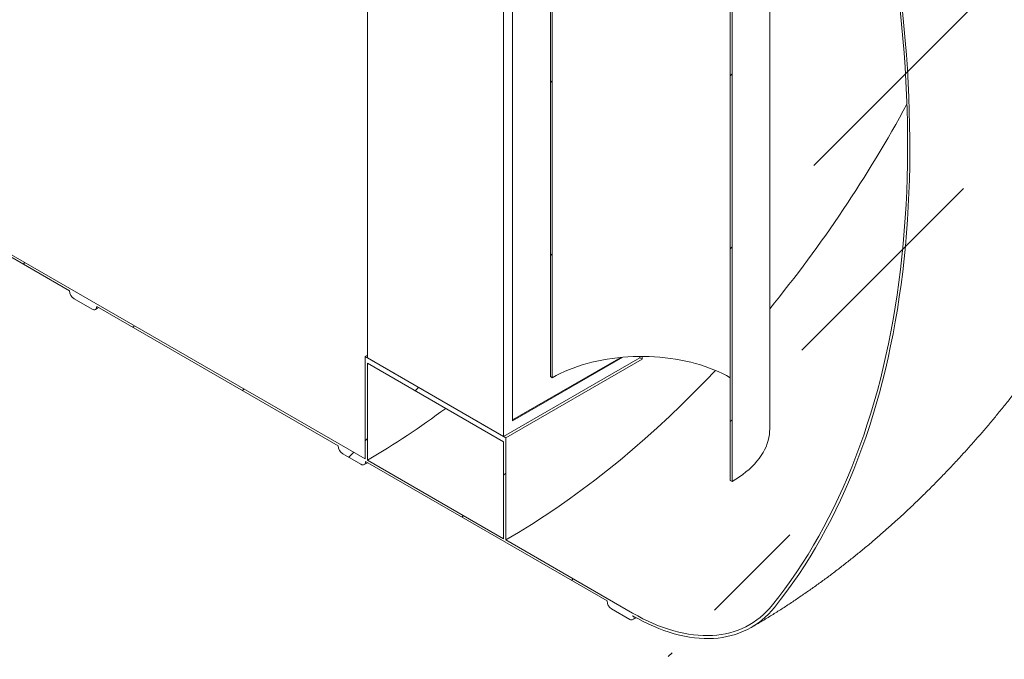
# Model space of a CAD drawing. Units: millimetres. Extents: x -83 to 653, y 5 to 290.
# Drawn here: x 373 to 398, y 174 to 191 of the extents above; entities that cross this region are included whole.
import ezdxf

# ---------------------------------------------------------------- set-up
doc = ezdxf.new("R2010")
doc.units = ezdxf.units.MM

msp = doc.modelspace()

# ---------------------------------------------------------------- hatches: boundary and pattern name
at = {"linetype": 'Continuous', "lineweight": 0}
h = msp.add_hatch(dxfattribs=at)
h.set_pattern_fill('ANSI31', style=0)
edge = h.paths.add_edge_path(flags=0)
edge.add_arc((332.242888, 207.595506), 0.166667, 150.0026883, 270)
edge.add_line((332.242888, 207.459416), (332.714292, 207.18728))
edge.add_arc((332.714292, 207.32337), 0.166667, 270, 330.0026883)
edge.add_line((332.832143, 207.255336), (339.101824, 203.635927))
edge.add_arc((339.219675, 203.567893), 0.166667, 150.0026883, 270)
edge.add_line((339.219675, 203.431803), (339.691079, 203.159667))
edge.add_arc((339.691079, 203.295757), 0.166667, 270, 330.0026883)
edge.add_line((339.80893, 203.227723), (346.07861, 199.608313))
edge.add_arc((346.196462, 199.540279), 0.166667, 150.0026883, 270)
edge.add_line((346.196462, 199.404189), (346.667866, 199.132053))
edge.add_arc((346.667866, 199.268143), 0.166667, 270, 330.0026883)
edge.add_line((346.785717, 199.200109), (353.055397, 195.5807))
edge.add_arc((353.173249, 195.512666), 0.166667, 150.0026883, 270)
edge.add_line((353.173249, 195.376576), (353.644653, 195.10444))
edge.add_arc((353.644653, 195.24053), 0.166667, 270, 330.0026883)
edge.add_line((353.762504, 195.172496), (360.032184, 191.553087))
edge.add_arc((360.150035, 191.485053), 0.166667, 150.0026883, 270)
edge.add_line((360.150035, 191.348962), (360.62144, 191.076826))
edge.add_arc((360.62144, 191.212917), 0.166667, 270, 330.0026883)
edge.add_line((360.739291, 191.144883), (367.008971, 187.525473))
edge.add_arc((367.126822, 187.457439), 0.166667, 150.0026883, 270)
edge.add_line((367.126822, 187.321349), (367.598227, 187.049213))
edge.add_arc((367.598227, 187.185303), 0.166667, 270, 330.0026883)
edge.add_line((367.716078, 187.117269), (373.985758, 183.49786))
edge.add_arc((374.103609, 183.429826), 0.166667, 150.0026883, 270)
edge.add_line((374.103609, 183.293736), (374.575014, 183.0216))
edge.add_arc((374.575014, 183.15769), 0.166667, 270, 330.0026883)
edge.add_line((374.692865, 183.089656), (380.962545, 179.470247))
edge.add_arc((381.080396, 179.402213), 0.166667, 150.0026883, 270)
edge.add_line((381.080396, 179.266122), (381.551801, 178.993986))
edge.add_arc((381.551801, 179.130077), 0.166667, 270, 330.0026883)
edge.add_line((381.669652, 179.062043), (387.939332, 175.442633))
edge.add_arc((388.057183, 175.374599), 0.166667, 150.0026883, 270)
edge.add_line((388.057183, 175.238509), (388.528588, 174.966373))
edge.add_arc((388.528588, 175.102463), 0.166667, 270, 330.0026883)
edge.add_line((388.646439, 175.034429), (388.60037, 175.061024))
edge.add_arc((388.60037, 180.096359), 6.166667, 270, 307.3679104)
edge.add_arc((373.173121, 200.297802), 32, 307.3679104, 354.1426543)
edge.add_line((394.101239, 198.150836), (394.037514, 198.187623))
edge.add_arc((373.173121, 200.297802), 31.916667, 307.3679104, 354.2248705, ccw=False)
edge.add_arc((388.60037, 180.096359), 6.083333, 270, 307.3679104, ccw=False)
edge.add_line((388.60037, 175.129069), (385.312323, 177.027218))
edge.add_line((385.312323, 177.027218), (385.312323, 179.680976))
edge.add_line((385.312323, 179.680976), (381.658938, 181.79003))
edge.add_line((381.658938, 181.79003), (381.658938, 179.136273))
edge.add_line((381.658938, 179.136273), (309.180493, 220.977188))
edge.add_line((309.180493, 220.977188), (309.180493, 247.650855))
edge.add_line((309.180493, 247.650855), (309.121567, 247.684872))
edge.add_line((309.121567, 247.684872), (309.121567, 221.011205))
edge.add_line((309.121567, 221.011205), (276.310741, 239.952492))
edge.add_arc((276.310741, 244.919782), 6.083333, 188.8045551, 270, ccw=False)
edge.add_arc((291.73799, 247.309302), 31.916667, 132.0607766, 188.8045551, ccw=False)
edge.add_line((271.233163, 270.033697), (271.168325, 270.071128))
edge.add_arc((291.73799, 247.309302), 32, 132.1038483, 188.8045551)
edge.add_arc((276.310741, 244.919782), 6.166667, 188.8045551, 270)
edge.add_arc((276.428593, 239.816413), 0.166667, 150.0026883, 270)
edge.add_line((276.428593, 239.680323), (276.899997, 239.408187))
edge.add_arc((276.899997, 239.544277), 0.166667, 270, 330.0026883)
edge.add_line((277.017848, 239.476243), (283.287528, 235.856833))
edge.add_arc((283.405379, 235.788799), 0.166667, 150.0026883, 270)
edge.add_line((283.405379, 235.652709), (283.876784, 235.380573))
edge.add_arc((283.876784, 235.516663), 0.166667, 270, 330.0026883)
edge.add_line((283.994635, 235.448629), (290.264315, 231.82922))
edge.add_arc((290.382166, 231.761186), 0.166667, 150.0026883, 270)
edge.add_line((290.382166, 231.625096), (290.853571, 231.35296))
edge.add_arc((290.853571, 231.48905), 0.166667, 270, 330.0026883)
edge.add_line((290.971422, 231.421016), (297.241102, 227.801607))
edge.add_arc((297.358953, 227.733573), 0.166667, 150.0026883, 270)
edge.add_line((297.358953, 227.597483), (297.830358, 227.325347))
edge.add_arc((297.830358, 227.461437), 0.166667, 270, 330.0026883)
edge.add_line((297.948209, 227.393403), (304.217889, 223.773993))
edge.add_arc((304.33574, 223.705959), 0.166667, 150.0026883, 270)
edge.add_line((304.33574, 223.569869), (304.807145, 223.297733))
edge.add_arc((304.807145, 223.433823), 0.166667, 270, 330.0026883)
edge.add_line((304.924996, 223.365789), (311.194676, 219.74638))
edge.add_arc((311.312527, 219.678346), 0.166667, 150.0026883, 270)
edge.add_line((311.312527, 219.542256), (311.783932, 219.27012))
edge.add_arc((311.783932, 219.40621), 0.166667, 270, 330.0026883)
edge.add_line((311.901783, 219.338176), (318.171463, 215.718767))
edge.add_arc((318.289314, 215.650733), 0.166667, 150.0026883, 270)
edge.add_line((318.289314, 215.514643), (318.760718, 215.242507))
edge.add_arc((318.760718, 215.378597), 0.166667, 270, 330.0026883)
edge.add_line((318.87857, 215.310563), (325.14825, 211.691153))
edge.add_arc((325.266101, 211.623119), 0.166667, 150.0026883, 270)
edge.add_line((325.266101, 211.487029), (325.737505, 211.214893))
edge.add_arc((325.737505, 211.350983), 0.166667, 270, 330.0026883)
edge.add_line((325.855357, 211.282949), (332.125037, 207.66354))
h.paths.add_polyline_path([(385.253398, 179.578903), (385.253398, 177.061235), (381.717864, 179.102256), (381.717864, 181.619923)], flags=0)
h = msp.add_hatch(dxfattribs=at)
h.set_pattern_fill('ANSI31', style=0)
edge = h.paths.add_edge_path(flags=0)
edge.add_line((386.425241, 201.125931), (386.425241, 200.636007))
edge.add_arc((386.437026, 200.629203), 0.016667, 150.0026883, 270)
edge.add_line((386.437026, 200.615594), (386.460596, 200.601987))
edge.add_arc((386.460596, 200.588378), 0.016667, -29.9973117, 90, ccw=False)
edge.add_line((386.472381, 200.581575), (386.472381, 181.270385))
edge.add_line((386.472381, 181.270385), (386.519522, 181.243171))
edge.add_line((386.519522, 181.243171), (386.519522, 200.554361))
edge.add_arc((386.460596, 200.588378), 0.083333, 330.0026883, 438.8634191)
edge.add_line((386.472381, 200.648245), (386.472381, 201.098718))
edge.add_arc((386.389885, 201.146341), 0.116667, 330.0026883, 450)
edge.add_line((386.389885, 201.241604), (386.3781, 201.248408))
edge.add_line((386.3781, 201.248408), (386.3781, 201.547806))
edge.add_line((386.3781, 201.547806), (386.389885, 201.541003))
edge.add_arc((386.389885, 201.636266), 0.116667, 270, 330.0026883)
edge.add_line((386.472381, 201.588642), (386.472381, 201.683905))
edge.add_line((386.472381, 201.683905), (386.425241, 201.711119))
edge.add_line((386.425241, 201.711119), (386.425241, 201.615856))
edge.add_arc((386.389885, 201.636266), 0.05, 270, 330.0026883, ccw=False)
edge.add_line((386.389885, 201.595439), (386.366315, 201.609046))
edge.add_arc((386.366315, 201.568219), 0.05, 90, 150.0026883)
edge.add_line((386.33096, 201.588629), (386.33096, 201.262012))
edge.add_arc((386.366315, 201.241602), 0.05, 150.0026883, 270)
edge.add_line((386.366315, 201.200775), (386.389885, 201.187168))
edge.add_arc((386.389885, 201.146341), 0.05, -29.9973117, 90, ccw=False)
h = msp.add_hatch(dxfattribs=at)
h.set_pattern_fill('ANSI31', style=0)
edge = h.paths.add_edge_path(flags=0)
edge.add_line((391.198211, 197.86702), (391.221782, 197.853413))
edge.add_arc((391.221782, 197.867022), 0.016667, 270, 330.0026883)
edge.add_line((391.233567, 197.860219), (391.233567, 198.350144))
edge.add_arc((391.268922, 198.329733), 0.05, 90, 150.0026883, ccw=False)
edge.add_line((391.268922, 198.37056), (391.292492, 198.356954))
edge.add_arc((391.292492, 198.397781), 0.05, 270, 330.0026883)
edge.add_line((391.327848, 198.37737), (391.327848, 198.703987))
edge.add_arc((391.292492, 198.724397), 0.05, 330.0026883, 450)
edge.add_line((391.292492, 198.765224), (391.268922, 198.778831))
edge.add_arc((391.268922, 198.819658), 0.05, 150.0026883, 270, ccw=False)
edge.add_line((391.233567, 198.840068), (391.233567, 198.935331))
edge.add_line((391.233567, 198.935331), (391.186426, 198.962545))
edge.add_line((391.186426, 198.962545), (391.186426, 198.867282))
edge.add_arc((391.268922, 198.819658), 0.116667, 150.0026883, 270)
edge.add_line((391.268922, 198.724395), (391.280707, 198.717591))
edge.add_line((391.280707, 198.717591), (391.280707, 198.418193))
edge.add_line((391.280707, 198.418193), (391.268922, 198.424996))
edge.add_arc((391.268922, 198.329733), 0.116667, 90, 150.0026883)
edge.add_line((391.186426, 198.377357), (391.186426, 197.926885))
edge.add_arc((391.198211, 197.853411), 0.083333, 99.1125723, 150.0026883)
edge.add_line((391.139286, 197.887428), (391.139286, 178.576238))
edge.add_line((391.139286, 178.576238), (391.186426, 178.549024))
edge.add_line((391.186426, 178.549024), (391.186426, 197.860215))
edge.add_arc((391.198211, 197.853411), 0.016667, 90, 150.0026883, ccw=False)

# ---------------------------------------------------------------- linework, layer by layer
at = {"color": 7, "linetype": 'Continuous', "lineweight": 15}
for p, q in [((381.658938, 179.136273), (309.180493, 220.977188)), ((381.717864, 204.891336), (381.717864, 181.756013)), ((385.253398, 202.850316), (385.253398, 179.714993)), ((385.4891, 180.123241), (385.4891, 202.714204)), ((386.472381, 200.581575), (386.472381, 181.270385)), ((386.519522, 181.243171), (386.519522, 200.554361)), ((392.162737, 179.909705), (392.162737, 198.861335)), ((391.139286, 197.887428), (391.139286, 178.576238)), ((391.186426, 178.549024), (391.186426, 197.860215)), ((367.716078, 187.117269), (373.985758, 183.49786)), ((374.103609, 183.293736), (374.575014, 183.0216)), ((374.65834, 183.013348), (374.74134, 183.061672)), ((374.692865, 183.089656), (380.962545, 179.470247)), ((381.658938, 181.79003), (381.717864, 181.824047)), ((381.658938, 181.79003), (381.658938, 179.136273)), ((385.312323, 179.680976), (381.658938, 181.79003)), ((381.717864, 181.756013), (385.253398, 179.714993)), ((385.253398, 179.714993), (388.788931, 181.756013)), ((385.312323, 179.680976), (388.847857, 181.721996)), ((388.350588, 181.775143), (385.4891, 180.123241)), ((388.294666, 181.770073), (385.4891, 180.150455)), ((388.788931, 181.795366), (388.788931, 181.756013)), ((388.847857, 181.721996), (388.788931, 181.756013)), ((388.847857, 181.721996), (388.847857, 181.795481)), ((385.253398, 179.578903), (381.717864, 181.619923)), ((381.717864, 179.102256), (381.717864, 181.619923)), ((386.472381, 181.270385), (386.519522, 181.243171)), ((385.312323, 177.027218), (385.312323, 179.680976)), ((385.253398, 179.578903), (385.253398, 177.061235)), ((381.080396, 179.266122), (381.551801, 178.993986)), ((381.635127, 178.985735), (381.718126, 179.034059)), ((381.669652, 179.062043), (387.939332, 175.442633)), ((385.253398, 177.061235), (381.717864, 179.102256)), ((391.139286, 178.576238), (391.186426, 178.549024)), ((388.60037, 175.129069), (385.312323, 177.027218)), ((388.057183, 175.238509), (388.528588, 174.966373)), ((388.646439, 175.034429), (388.60037, 175.061024)), ((388.611914, 174.958122), (388.697902, 175.008185))]:
    msp.add_line(p, q, dxfattribs=at)
at = {"color": 7, "linetype": 'Continuous', "lineweight": 15, "flags": 128}
for points in [[(395.546581, 190.800659), (395.584933, 190.4253), (395.619103, 190.051782), (395.649086, 189.680177), (395.674875, 189.310552), (395.696465, 188.942977), (395.713853, 188.577521), (395.727035, 188.214252), (395.736009, 187.853237), (395.740773, 187.494544), (395.741326, 187.13824), (395.737669, 186.784392), (395.729801, 186.433065), (395.717725, 186.084325), (395.701442, 185.738236), (395.680956, 185.394865), (395.65627, 185.054274), (395.627389, 184.716527), (395.594319, 184.381687), (395.557065, 184.049817), (395.515635, 183.720979), (395.470036, 183.395234), (395.420277, 183.072642), (395.366367, 182.753264), (395.308315, 182.43716), (395.246134, 182.124388), (395.179835, 181.815007), (395.109429, 181.509075), (395.034931, 181.206649), (394.956353, 180.907784), (394.873711, 180.612537), (394.78702, 180.320964), (394.696296, 180.033117), (394.601557, 179.749052), (394.502819, 179.468821), (394.400101, 179.192476), (394.293423, 178.920069), (394.182804, 178.65165), (394.068265, 178.387271), (393.949828, 178.126979), (393.827513, 177.870825), (393.701345, 177.618855), (393.571347, 177.371116), (393.437543, 177.127655), (393.299958, 176.888517), (393.158617, 176.653747), (393.013548, 176.423389), (392.864777, 176.197485), (392.712331, 175.976078), (392.55624, 175.759209), (392.396532, 175.546918), (392.233238, 175.339245)], [(392.283003, 175.27408), (392.446542, 175.482058), (392.606493, 175.694656), (392.762826, 175.911834), (392.915513, 176.133553), (393.064524, 176.359769), (393.209832, 176.590443), (393.351409, 176.825529), (393.489231, 177.064986), (393.62327, 177.308767), (393.753502, 177.556828), (393.879902, 177.809123), (394.002448, 178.065604), (394.121117, 178.326224), (394.235885, 178.590935), (394.346732, 178.859686), (394.453638, 179.132429), (394.556581, 179.409112), (394.655544, 179.689683), (394.750508, 179.974091), (394.841455, 180.262283), (394.928368, 180.554205), (395.011231, 180.849802), (395.090028, 181.149019), (395.164745, 181.451802), (395.235368, 181.758092), (395.301884, 182.067835), (395.364281, 182.380971), (395.422546, 182.697442), (395.476669, 183.017191), (395.52664, 183.340156), (395.572449, 183.666278), (395.614089, 183.995496), (395.651551, 184.327749), (395.684828, 184.662975), (395.713914, 185.001112), (395.738804, 185.342097), (395.759493, 185.685866), (395.775978, 186.032355), (395.788254, 186.381499), (395.79632, 186.733235), (395.800175, 187.087495), (395.799817, 187.444215), (395.795247, 187.803328), (395.786466, 188.164767), (395.773475, 188.528465), (395.756276, 188.894353), (395.734873, 189.262365), (395.709271, 189.632431), (395.679472, 190.004483), (395.645484, 190.37845), (395.607312, 190.754265)], [(374.575014, 183.0216), (374.598005, 183.010942), (374.620113, 183.005924), (374.640488, 183.006737), (374.658347, 183.013352), (374.673003, 183.025514), (374.683894, 183.042755), (374.6906, 183.064413), (374.692865, 183.089656)], [(386.519522, 181.243171), (386.619637, 181.298564), (386.723735, 181.351453), (386.831627, 181.401745), (386.943119, 181.449347), (387.058011, 181.494176), (387.176094, 181.536149), (387.297157, 181.57519), (387.420982, 181.611231), (387.547344, 181.644205), (387.676017, 181.674054), (387.806768, 181.700723), (387.939362, 181.724165), (388.07356, 181.744337), (388.20912, 181.761202), (388.345798, 181.774731), (388.483347, 181.7849), (388.62152, 181.791689), (388.760068, 181.795086), (388.89874, 181.795086), (389.037288, 181.791689), (389.175461, 181.7849), (389.31301, 181.774731), (389.449688, 181.761202), (389.585248, 181.744337), (389.719446, 181.724165), (389.85204, 181.700723), (389.982791, 181.674054), (390.111464, 181.644205), (390.237826, 181.611231), (390.36165, 181.57519), (390.482713, 181.536149), (390.600797, 181.494176), (390.715688, 181.449347), (390.827181, 181.401745), (390.935073, 181.351453), (391.03917, 181.298564), (391.139286, 181.243171)], [(390.755188, 181.432964), (390.497509, 181.162962), (390.187529, 180.847121), (389.874841, 180.538191), (389.559621, 180.236342), (389.242041, 179.941741), (388.922279, 179.654554), (388.600513, 179.374938), (388.27692, 179.10305), (387.951681, 178.83904), (387.624977, 178.583055), (387.296988, 178.335237), (386.967897, 178.095724), (386.637887, 177.864648), (386.307141, 177.642139), (385.975842, 177.428319), (385.644175, 177.223308), (385.312323, 177.027218)], [(392.162737, 179.909705), (392.161092, 179.849261), (392.153785, 179.768773), (392.140646, 179.688532), (392.121698, 179.608679), (392.096974, 179.529354), (392.066518, 179.450697), (392.030383, 179.372844), (391.988632, 179.295934), (391.941339, 179.2201), (391.888586, 179.145476), (391.830466, 179.072193), (391.767082, 179.000379), (391.698544, 178.93016), (391.624972, 178.86166), (391.546496, 178.794998), (391.463254, 178.730292), (391.375391, 178.667655), (391.283061, 178.607197), (391.186426, 178.549024)], [(381.551801, 178.993986), (381.574792, 178.983329), (381.5969, 178.97831), (381.617275, 178.979124), (381.635134, 178.985739), (381.64979, 178.997901), (381.660681, 179.015142), (381.667387, 179.0368), (381.669652, 179.062043)], [(392.233238, 175.339245), (392.159062, 175.251555), (392.081372, 175.16865), (392.000244, 175.090611), (391.915757, 175.017517), (391.827997, 174.949439), (391.737048, 174.886444), (391.643001, 174.828596), (391.545949, 174.77595), (391.445988, 174.728559), (391.343216, 174.686469), (391.237736, 174.649723), (391.12965, 174.618356), (391.019066, 174.5924), (390.906094, 174.57188), (390.790844, 174.556816), (390.67343, 174.547223), (390.553969, 174.543112), (390.432579, 174.544485), (390.309379, 174.551341), (390.184491, 174.563675), (390.058038, 174.581472), (389.930146, 174.604717), (389.80094, 174.633386), (389.670549, 174.66745), (389.5391, 174.706876), (389.406724, 174.751626), (389.273552, 174.801654), (389.139715, 174.856912), (389.005346, 174.917344), (388.870576, 174.982892), (388.73554, 175.05349), (388.60037, 175.129069)], [(388.60037, 175.061024), (388.737391, 174.98441), (388.874278, 174.912845), (389.010893, 174.846399), (389.147104, 174.785139), (389.282774, 174.729124), (389.41777, 174.67841), (389.551959, 174.633048), (389.685209, 174.593082), (389.817386, 174.558551), (389.948362, 174.529489), (390.078006, 174.505926), (390.206191, 174.487885), (390.33279, 174.475382), (390.457678, 174.468432), (390.580731, 174.46704), (390.701828, 174.471208), (390.82085, 174.480932), (390.937679, 174.496202), (391.052199, 174.517003), (391.164298, 174.543315), (391.273864, 174.575111), (391.38079, 174.612361), (391.484969, 174.655027), (391.5863, 174.703067), (391.684681, 174.756434), (391.780016, 174.815076), (391.872211, 174.878933), (391.961174, 174.947944), (392.046817, 175.022039), (392.129057, 175.101147), (392.207812, 175.185188), (392.283003, 175.27408)], [(388.528588, 174.966373), (388.551579, 174.955715), (388.573687, 174.950697), (388.594062, 174.951511), (388.611921, 174.958126), (388.626577, 174.970287), (388.637468, 174.987529), (388.644174, 175.009187), (388.646439, 175.034429)]]:
    msp.add_lwpolyline(points, dxfattribs=at)
at = {"color": 7, "linetype": 'Continuous', "lineweight": 15}
for centre, radius, start, end in [((365.967009, 204.441249), 33.829314, 320.7461361, 331.5920845), ((374.241627, 183.509503), 0.256134, 182.6054785, 237.3945217), ((371.277646, 197.104671), 20.810697, 300.1109142, 306.8246779), ((381.218414, 179.48189), 0.256134, 182.6054785, 237.3945217), ((388.195201, 175.454277), 0.256134, 182.6054785, 237.3945217)]:
    msp.add_arc(centre, radius, start, end, dxfattribs=at)
msp.add_open_spline([(391.683452, 174.755725), (391.732668, 174.784312), (391.868273, 174.863077), (392.089095, 174.995674), (392.345539, 175.154736), (392.600544, 175.318339), (392.854126, 175.486363), (393.10619, 175.65874), (393.356656, 175.835376), (393.605444, 176.016181), (393.852487, 176.201068), (394.09772, 176.389952), (394.341083, 176.582748), (394.582519, 176.779374), (394.821977, 176.979747), (395.059405, 177.183786), (395.294756, 177.391413), (395.527987, 177.60255), (395.759054, 177.817121), (395.987918, 178.03505), (396.214539, 178.256264), (396.438883, 178.480692), (396.660912, 178.708263), (396.880592, 178.938907), (397.09789, 179.172557), (397.312774, 179.409145), (397.525211, 179.648605), (397.73517, 179.890873), (397.942619, 180.135883), (398.147529, 180.383574), (398.349869, 180.633882), (398.549607, 180.886745), (398.746714, 181.142102), (398.94116, 181.399893), (399.132914, 181.660058), (399.321946, 181.922536), (399.508225, 182.187269), (399.69172, 182.454198), (399.872401, 182.723265), (400.050237, 182.994411), (400.225196, 183.26758), (400.397247, 183.542713), (400.566359, 183.819753), (400.732498, 184.098644), (400.895634, 184.379329), (401.055732, 184.661751), (401.21276, 184.94585), (401.366682, 185.23157), (401.517466, 185.518853), (401.665077, 185.807644), (401.809483, 186.097888), (401.950649, 186.389529), (402.088541, 186.682512), (402.223122, 186.976782), (402.35436, 187.272284), (402.482216, 187.568963), (402.606657, 187.866764), (402.727644, 188.165633), (402.84514, 188.465513), (402.959109, 188.766351), (403.069512, 189.068091), (403.17631, 189.370677), (403.279464, 189.674053), (403.378934, 189.978164), (403.474679, 190.282953), (403.566659, 190.588362), (403.654831, 190.894332), (403.739153, 191.200805), (403.819581, 191.507721), (403.896072, 191.815018), (403.968581, 192.122634), (404.037062, 192.430502), (404.101471, 192.738558), (404.161761, 193.046732), (404.217884, 193.354953), (404.269794, 193.663147), (404.317444, 193.971238), (404.360786, 194.279146), (404.399772, 194.586788), (404.434357, 194.894076), (404.464494, 195.200919), (404.490137, 195.507223), (404.511242, 195.812888), (404.527767, 196.117806), (404.53967, 196.421863), (404.546914, 196.724938), (404.549464, 197.02691), (404.547289, 197.327658), (404.540361, 197.627055), (404.528657, 197.924972), (404.512158, 198.221279), (404.49085, 198.515843), (404.464724, 198.808529), (404.433776, 199.099203), (404.398007, 199.387731), (404.357426, 199.673982), (404.312045, 199.957825), (404.261881, 200.239134), (404.206958, 200.517787), (404.147303, 200.793666), (404.08295, 201.06666), (404.013934, 201.33666), (403.940297, 201.603568), (403.86208, 201.86729), (403.779331, 202.127739), (403.692098, 202.384833), (403.600431, 202.638499), (403.504383, 202.888668), (403.404007, 203.135276), (403.299355, 203.378268), (403.190484, 203.617589), (403.077447, 203.853191), (402.9603, 204.08503), (402.839098, 204.313064), (402.713896, 204.537255), (402.584748, 204.757566), (402.45171, 204.973963), (402.314836, 205.186413), (402.174181, 205.394885), (402.0298, 205.599348), (401.881747, 205.799771), (401.730077, 205.996125), (401.574846, 206.18838), (401.416108, 206.376507), (401.253919, 206.560476), (401.088335, 206.740258), (400.919412, 206.915822), (400.747207, 207.08714), (400.571778, 207.254181), (400.393181, 207.416914), (400.211476, 207.575311), (400.026722, 207.72934), (399.838977, 207.878972), (399.6483, 208.024173), (399.454758, 208.164927), (399.258383, 208.301155), (399.059342, 208.43301), (398.857303, 208.55978), (398.719547, 208.643853), (398.648438, 208.684369), (398.646358, 208.685554)], degree=3, knots=[0, 0, 0, 0, 0.004334515, 0.011942877, 0.019551174, 0.02716459, 0.034781412, 0.042400057, 0.050018654, 0.057635873, 0.065250558, 0.072861679, 0.080468331, 0.088069731, 0.095665208, 0.103254204, 0.11083626, 0.118411015, 0.125978194, 0.133537606, 0.141089134, 0.148632726, 0.156168397, 0.163696214, 0.171216295, 0.178728803, 0.186233943, 0.193731952, 0.201223102, 0.208707692, 0.216186046, 0.22365851, 0.231125447, 0.23858724, 0.246044285, 0.25349699, 0.260945774, 0.268391067, 0.275833306, 0.283272935, 0.290710403, 0.298146165, 0.30558068, 0.313014408, 0.320447814, 0.327881364, 0.33531541, 0.342750377, 0.350186733, 0.357624942, 0.365065469, 0.372508777, 0.379955322, 0.387405561, 0.394859941, 0.402318907, 0.409782893, 0.417252327, 0.424727624, 0.432209187, 0.439697406, 0.447192654, 0.454695285, 0.462205628, 0.469723992, 0.477250654, 0.484785858, 0.492329814, 0.499882688, 0.507444602, 0.515015622, 0.52259576, 0.530184961, 0.5377831, 0.545389975, 0.553005295, 0.56062868, 0.568259647, 0.575897604, 0.583541848, 0.591191549, 0.598845755, 0.606503376, 0.614163189, 0.621823543, 0.629482699, 0.637138981, 0.644790588, 0.652435599, 0.660071991, 0.66769765, 0.675310392, 0.682907981, 0.690488157, 0.698048658, 0.705587245, 0.713101734, 0.720590017, 0.728050092, 0.735480083, 0.742878264, 0.750243074, 0.757573135, 0.764867259, 0.772124461, 0.779343957, 0.786525165, 0.793667705, 0.800771392, 0.807836223, 0.814862374, 0.821850185, 0.828800147, 0.83571289, 0.84258917, 0.849429854, 0.856235911, 0.863008393, 0.869748433, 0.876457225, 0.883136021, 0.889786116, 0.896408846, 0.903005577, 0.909577699, 0.916126623, 0.922653774, 0.929160588, 0.935648507, 0.942118981, 0.948573461, 0.9550134, 0.961440251, 0.967855465, 0.974260495, 0.98065679, 0.987045799, 0.993428969, 0.999807747, 1, 1, 1, 1], dxfattribs=at)

doc.saveas('drawing.dxf')
